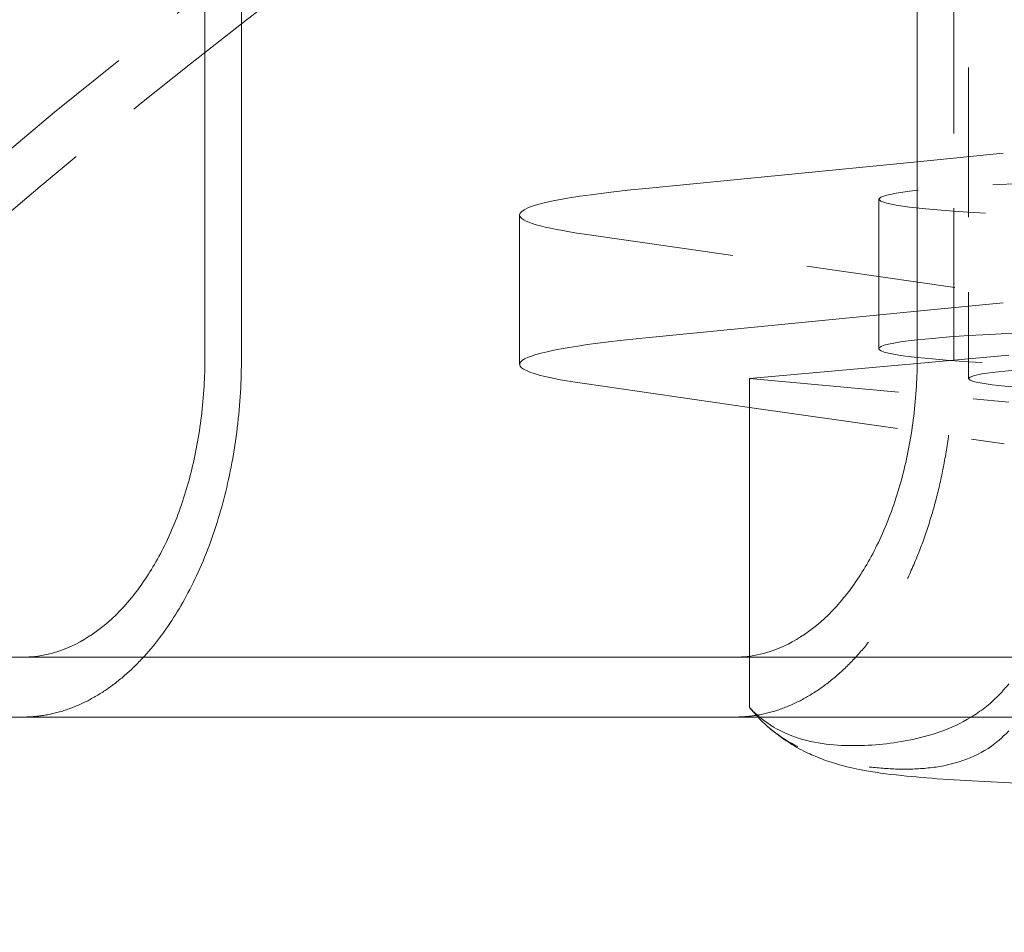
# Model space of a CAD drawing. Extents: x 2318 to 3809, y 1705 to 2383.
# Drawn here: x 3598 to 3614, y 2266 to 2281 of the extents above; entities that cross this region are included whole.
import ezdxf

# ---------------------------------------------------------------- set-up
doc = ezdxf.new("R2010")
doc.units = 0
doc.header["$LTSCALE"] = 10
doc.linetypes.add('VERDECKT', pattern=[0.375, 0.25, -0.125])

# ---------------------------------------------------------------- blocks, each defined once
blk = doc.blocks.new('A$C1B1265D2')
at = {"color": 1, "linetype": 'VERDECKT', "lineweight": 0, "extrusion": (-2e-16, 1, -2e-16)}
for p, q in [((-1509.495255987007, 39.87402218732133), (-1509.495255987007, 0.9274703318929759)), ((-1509.742838133228, 1.273673975864426), (-1509.742838133228, 7.773673975863749)), ((-1505.187684824555, 5.059457856582166), (-1510.353032581091, 4.551034650093431)), ((-1510.995255987007, 1.427470331892975), (-1510.995255987007, 3.924044168779424)), ((-1515.909723161153, 3.340165264969327), (-1508.898259220817, 2.331973837666962)), ((-1505.187684824555, 2.562884019695727), (-1510.353032581091, 2.054460813207013)), ((-1508.825383005929, 1.319990003715069), (-1510.353551445432, 1.181463773019849)), ((-1513.155510024851, 0.9274703318929821), (-1508.825383005929, 0.5349506600708935)), ((-1513.155510024851, 0.4475580038775941), (-1508.898259220817, -0.1645999992194751)), ((-1513.155510024851, -3.709757234185542), (-1513.155510024851, -4.564992109257119))]:
    blk.add_line(p, q, dxfattribs=at)
at = {"color": 3, "linetype": 'Continuous', "lineweight": 0, "extrusion": (-2e-16, 1, -2e-16)}
for p, q in [((-1522.253332685459, 1.273673975864418), (-1522.253332685459, 7.77367397586374)), ((-1521.643138237597, 7.773673975863742), (-1521.643138237597, 1.273673975864419)), ((-1510.353032581091, 7.773673975863747), (-1510.353032581091, 1.273673975864425)), ((-1510.353032581091, 4.551034650093431), (-1514.888312658467, 4.104628764575535)), ((-1516.995255987006, 1.165790550678229), (-1516.995255987006, 3.66236438756469)), ((-1510.353032581091, 2.054460813207014), (-1514.888312658467, 1.608054927689098)), ((-1510.353551445432, 1.181463773019848), (-1513.155510024851, 0.9274703318929786)), ((-1515.909723161153, 0.843591428082893), (-1513.155510024851, 0.4475580038775972)), ((-1513.155510024851, 0.9274703318929821), (-1513.155510024851, -3.709757234185542)), ((-1579.495255987006, -3.726326024136133), (-1319.495255987006, -3.726326024136365)), ((-1579.495255987006, -4.726326024136133), (-1319.495255987006, -4.726326024136365))]:
    blk.add_line(p, q, dxfattribs=at)
at = {"color": 1, "linetype": 'VERDECKT', "lineweight": 0, "extrusion": (0, -2e-16, -1)}
for centre, major_axis, ratio, start_param, end_param in [((-1449.495255987007, -85.54333583589337), (122.4999999999993, -9.7143e-12), 0.9986295347545738, -2.309689301242722, -0.831903352347213), ((-1449.495255987003, -85.47630701819544), (120.9638678878269, 1.109355e-10), 0.998629534754571, -2.321320854171644, -2.19782646319344), ((-1449.495255986986, -85.69690755401707), (117.4495646982111, -2.769008e-10), 0.9986295347545807, -2.379615297466629, -2.232279921116717), ((-1504.495255987007, 1.427470331892984), (6.500000000000012, -3.37e-14), 0.0523359562429444, -2.693318394823605, -0.1147271184783025), ((-1504.495255987007, 1.427470331892984), (6.499999999999977, 1.4e-15), 0.0523359562429444, 0.1147271184781521, 2.693318394823593)]:
    blk.add_ellipse(centre, major_axis=major_axis, ratio=ratio, start_param=start_param, end_param=end_param, dxfattribs=at)
blk.add_ellipse((-1449.495255987006, -85.80501561710813), major_axis=(-118.3312789837867, -4.34e-14), ratio=0.9986295347545738, dxfattribs=at)
at = {"color": 3, "linetype": 'Continuous', "lineweight": 0, "extrusion": (0, -2e-16, -1)}
for centre, major_axis, ratio, start_param, end_param in [((-1449.495255987008, -85.69690755399967), (117.4495646981806, -1.0784357e-09), 0.9986295347546092, -2.232279921123495, -2.155615125766906), ((-1504.495255987007, 1.427470331892984), (-6.500000000000058, -1.5e-15), 0.0523359562429444, 6.71e-14, 0.4482742587663367), ((-1504.495255987007, 1.427470331892984), (-6.500000000000145, -1.4e-15), 0.0523359562429444, -0.4482742587662294, -3.28e-14)]:
    blk.add_ellipse(centre, major_axis=major_axis, ratio=ratio, start_param=start_param, end_param=end_param, dxfattribs=at)
at = {"color": 1, "linetype": 'VERDECKT', "lineweight": 0}
for centre, major_axis, start_param, end_param in [((-1504.495255987007, 3.924044168779419), (6.500000000000001, 1.5e-15), -3.14159265358986, 3.141592653589726), ((-1498.995255987007, 3.662364387564689), (-17.99999999999983, 1.07e-14), 5.6821e-12, 0.3490658504045613)]:
    blk.add_ellipse(centre, major_axis=major_axis, ratio=0.0523359562429444, start_param=start_param, end_param=end_param, dxfattribs=at)
at = {"color": 3, "linetype": 'Continuous', "lineweight": 0}
for centre, major_axis, start_param, end_param in [((-1498.995255987007, 3.662364387564696), (-17.99999999999991, -4e-15), -0.4886921905584032, 1.9e-15), ((-1498.995255987006, 1.165790550678261), (-18.00000000000011, -3.9e-15), -0.488692190558397, 0.349065850398875)]:
    blk.add_ellipse(centre, major_axis=major_axis, ratio=0.0523359562429444, start_param=start_param, end_param=end_param, dxfattribs=at)
at = {"color": 1, "linetype": 'VERDECKT', "lineweight": 0}
blk.add_ellipse((-1504.495255987007, 0.9274703318930408), major_axis=(-5, -1.2e-15), ratio=0.0523359562429446, dxfattribs=at)
at = {"color": 3, "linetype": 'Continuous', "lineweight": 0}
for points, knots in [([(-1525.148589660689, -3.719838185345577), (-1525.005200619539, -3.707853072335024), (-1524.855665929662, -3.678162373856491), (-1524.50693890213, -3.564375384572895), (-1524.309746509803, -3.463390987891341), (-1523.961813113849, -3.226958528394118), (-1523.778995821054, -3.069781579773529), (-1523.437638104259, -2.695667204726885), (-1523.279098983624, -2.478726569254956), (-1523.012986179156, -2.042197371608278), (-1522.880859296842, -1.7824504690176), (-1522.652950253496, -1.223011936132091), (-1522.557170223137, -0.9233179636029356), (-1522.413267490837, -0.35341016621778), (-1522.351848922113, -0.0307296969500138), (-1522.271880977409, 0.6286570071635448), (-1522.253332685459, 0.9653635967587115), (-1522.253332685459, 1.273673975864418)], [7.662097663677662, 7.662097663677662, 7.662097663677662, 7.662097663677662, 8.340681542911675, 8.340681542911675, 9.268931036090272, 9.268931036090272, 10.19622901887806, 10.19622901887806, 11.12352700166586, 11.12352700166586, 12.04955764625693, 12.04955764625693, 12.975588290848, 12.975588290848, 13.90051942816505, 13.90051942816505, 14.82545056548211, 14.82545056548211, 14.82545056548211, 14.82545056548211]), ([(-1521.643138237597, 1.273673975864418), (-1521.643138237597, 1.08868948785413), (-1521.648442253026, 0.8951449380013995), (-1521.671564921356, 0.5017235088390545), (-1521.689387631465, 0.3018472730053554), (-1521.737369383826, -0.0937803874234171), (-1521.767538709576, -0.2896169828826012), (-1521.837960827139, -0.6675630862125769), (-1521.87820964616, -0.8496745915243856), (-1521.964553340659, -1.191618405351514), (-1522.014655995861, -1.367267153889325), (-1522.127910596962, -1.716539843552719), (-1522.191066077437, -1.890160691971981), (-1522.327815649271, -2.225825090043553), (-1522.40143903503, -2.387940851734252), (-1522.554796836983, -2.693137905273214), (-1522.634528024688, -2.836223574628785), (-1522.794200159889, -3.098142871287802), (-1522.881542416327, -3.229083048147298), (-1523.067818186734, -3.480894123836105), (-1523.166754236145, -3.601759961566938), (-1523.272925229529, -3.71811715340763), (-1523.276690774426, -3.722227197201477), (-1523.280460732929, -3.726326024136484)], [17.79055271431569, 17.79055271431569, 17.79055271431569, 17.79055271431569, 18.34550617834638, 18.34550617834638, 18.90045964237708, 18.90045964237708, 19.45541310640778, 19.45541310640778, 20.01036657043848, 20.01036657043848, 20.56599165993395, 20.56599165993395, 21.12161674942941, 21.12161674942941, 21.67724183892488, 21.67724183892488, 22.23286692842035, 22.23286692842035, 22.78925831092838, 22.78925831092838, 23.3456496934364, 23.3456496934364, 23.3660820060868, 23.3660820060868, 23.3660820060868, 23.3660820060868]), ([(-1510.353032581091, 1.273673975864426), (-1510.353032581091, 0.9653635967587195), (-1510.37158087304, 0.6286570071636096), (-1510.451548817745, -0.0307296969500627), (-1510.512967386469, -0.3534101662178289), (-1510.656870118769, -0.9233179636029285), (-1510.752650149127, -1.22301193613197), (-1510.980559192474, -1.782450469017479), (-1511.112686074788, -2.042197371608271), (-1511.378798879256, -2.478726569254948), (-1511.537337999891, -2.695667204726934), (-1511.878695716686, -3.069781579773636), (-1512.061513009481, -3.226958528394167), (-1512.409446405434, -3.463390987891334), (-1512.606638797761, -3.564375384572945), (-1512.955365825294, -3.678162373856541), (-1513.10490051517, -3.707853072335017), (-1513.24828955632, -3.71983818534557)], [14.82545056548214, 14.82545056548214, 14.82545056548214, 14.82545056548214, 15.75038170279918, 15.75038170279918, 16.67531284011623, 16.67531284011623, 17.6013434847073, 17.6013434847073, 18.52737412929837, 18.52737412929837, 19.45467211208621, 19.45467211208621, 20.38197009487405, 20.38197009487405, 21.31021958805259, 21.31021958805259, 21.98880346728672, 21.98880346728672, 21.98880346728672, 21.98880346728672]), ([(-1512.871585618752, -4.866449321851479), (-1512.907795114497, -4.83415773417931), (-1512.943407415628, -4.80041487037948), (-1512.990753773299, -4.752588824758841), (-1513.003278606398, -4.739651733676478), (-1513.01589035034, -4.72632602413606)], [3.609359141442017, 3.609359141442017, 3.609359141442017, 3.609359141442017, 3.8401580272358, 3.8401580272358, 3.922095860102369, 3.922095860102369, 3.922095860102369, 3.922095860102369]), ([(-1512.986354828527, -4.72632602413606), (-1512.983680794633, -4.72856817429437), (-1512.981012084958, -4.730793245351211), (-1512.687661107738, -4.973932624815656), (-1512.350546192313, -5.098989317351116), (-1511.834014015219, -5.187464406056972), (-1511.660066813749, -5.200734514041738), (-1511.318286086488, -5.206333154454552), (-1511.150453099858, -5.198681827857915), (-1510.99044651539, -5.184177465341446), (-1510.830439930922, -5.16967310282497), (-1510.662606944292, -5.146896800603802), (-1510.320826217031, -5.079334315567717), (-1510.146879015561, -5.03452808952596), (-1509.795800375906, -4.910743461275134), (-1509.618853221574, -4.830186397060368), (-1509.449333476353, -4.726326024136052)], [-3.857749122659315, -3.857749122659315, -3.857749122659315, -3.857749122659315, -3.840158027235801, -3.840158027235801, -1.9200790136179, -1.9200790136179, -0.9600395068089504, -0.9600395068089504, 0, 0, 0, 0.9600395068089531, 0.9600395068089531, 1.920079013617906, 1.920079013617906, 2.917609890680909, 2.917609890680909, 2.917609890680909, 2.917609890680909]), ([(-1496.118926355262, -4.866449321852137), (-1496.328643825468, -5.053399197334258), (-1496.49689511947, -5.156832161023871), (-1496.815815016123, -5.33611467206387), (-1496.947829693515, -5.389667843908109), (-1497.205504197844, -5.48685458720582), (-1497.313943839095, -5.517471675932833), (-1497.597092660564, -5.591311754896674), (-1497.735240572164, -5.615513080980853), (-1498.226226545727, -5.69402500846406), (-1498.571697111584, -5.72586148999389), (-1499.543201415967, -5.797272638335669), (-1500.200295657211, -5.829253297004723), (-1501.581189770657, -5.874721088783246), (-1502.280337973965, -5.889876508041083), (-1503.715960814193, -5.907145991172033), (-1504.450818621638, -5.909520204622403), (-1505.896124089172, -5.901749049893707), (-1506.606238568416, -5.891641163101156), (-1507.942689708123, -5.859573014757092), (-1508.567204832471, -5.837536795847704), (-1509.698764242948, -5.78109665364404), (-1510.191890459625, -5.747297928119429), (-1510.856843035178, -5.677040780582796), (-1511.069475242589, -5.651069516647587), (-1511.451020556074, -5.575786584249001), (-1511.586088675908, -5.547843469857737), (-1511.866456238028, -5.4563136615122), (-1511.952130179196, -5.425986882447494), (-1512.210560660627, -5.31575339230646), (-1512.404530163784, -5.232385098578772), (-1512.750257278268, -4.969862227850364), (-1512.809188461821, -4.922072445224566), (-1512.871585618752, -4.866449321851201)], [0.0586423490246237, 0.0586423490246237, 0.0586423490246237, 0.0586423490246237, 0.0928311666327079, 0.0928311666327079, 0.1378796634769654, 0.1378796634769654, 0.1980576168852168, 0.1980576168852168, 0.3163023240867162, 0.3163023240867162, 0.6187331196407766, 0.6187331196407766, 1.009229598678175, 1.009229598678175, 1.344873268166279, 1.344873268166279, 1.673173874270531, 1.673173874270531, 2.000680012907666, 2.000680012907666, 2.332153918947512, 2.332153918947512, 2.681682807200928, 2.681682807200928, 2.882316555883077, 2.882316555883077, 2.982633430224152, 2.982633430224152, 3.019506869791968, 3.019506869791968, 3.072778119026741, 3.072778119026741, 3.082950304565227, 3.082950304565227, 3.082950304565227, 3.082950304565227])]:
    blk.add_open_spline(points, degree=3, knots=knots, dxfattribs=at)
at = {"color": 1, "linetype": 'VERDECKT', "lineweight": 0}
for points, knots in [([(-1513.24828955632, -4.720920564565919), (-1513.183870246282, -4.716435295097544), (-1513.118315610512, -4.709062936474997), (-1512.931983591194, -4.67960108596623), (-1512.809855393634, -4.650304508121853), (-1512.568106323584, -4.5714237566898), (-1512.448433736289, -4.521822663004916), (-1512.217463108126, -4.406025442593379), (-1512.106163888858, -4.33983565840703), (-1511.897400156635, -4.197975438027985), (-1511.790266476516, -4.115753789891134), (-1511.577202682513, -3.929884639877347), (-1511.471274517233, -3.826231110642088), (-1511.266454131777, -3.601759961567045), (-1511.167518082366, -3.480894123836155), (-1510.981242311959, -3.229083048147234), (-1510.893900055521, -3.098142871287681), (-1510.734227920319, -2.836223574628665), (-1510.654496732614, -2.69313790527315), (-1510.501138930661, -2.387940851734188), (-1510.427515544903, -2.225825090043432), (-1510.290765973068, -1.89016069197186), (-1510.227610492593, -1.716539843552598), (-1510.114355891493, -1.36726715388909), (-1510.06425323629, -1.191618405351393), (-1509.977909541792, -0.8496745915242648), (-1509.93766072277, -0.6675630862124553), (-1509.867238605207, -0.2896169828824795), (-1509.837069279457, -0.0937803874234091), (-1509.789087527096, 0.3018472730053634), (-1509.771264816987, 0.5017235088391193), (-1509.748142148658, 0.8951449380014643), (-1509.742838133228, 1.088689487854195), (-1509.742838133228, 1.273673975864426)], [9.14530458659706, 9.14530458659706, 9.14530458659706, 9.14530458659706, 9.451808571728323, 9.451808571728323, 10.00876335342662, 10.00876335342662, 10.56571813512491, 10.56571813512491, 11.12267291682321, 11.12267291682321, 11.67906429933127, 11.67906429933127, 12.23545568183933, 12.23545568183933, 12.79184706434739, 12.79184706434739, 13.34823844685545, 13.34823844685545, 13.90386353635093, 13.90386353635093, 14.45948862584641, 14.45948862584641, 15.0151137153419, 15.0151137153419, 15.57073880483738, 15.57073880483738, 16.12569226886805, 16.12569226886805, 16.68064573289872, 16.68064573289872, 17.23559919692939, 17.23559919692939, 17.79055266096007, 17.79055266096007, 17.79055266096007, 17.79055266096007]), ([(-1523.280460732929, -3.726326024136484), (-1523.379355417493, -3.833829574546928), (-1523.481414948527, -3.933297468242851), (-1523.690566580884, -4.115753789891084), (-1523.797700261004, -4.197975438027879), (-1524.006463993226, -4.33983565840698), (-1524.117763212494, -4.406025442593556), (-1524.348733840658, -4.521822663005037), (-1524.468406427953, -4.571423756689808), (-1524.710155498003, -4.650304508121861), (-1524.832283695563, -4.679601085966295), (-1525.018615714881, -4.709062936475005), (-1525.08417035065, -4.716435295097552), (-1525.148589660689, -4.720920564565901)], [23.3660820060868, 23.3660820060868, 23.3660820060868, 23.3660820060868, 23.90204107594443, 23.90204107594443, 24.45843245845246, 24.45843245845246, 25.01538724015079, 25.01538724015079, 25.57234202184912, 25.57234202184912, 26.12929680354745, 26.12929680354745, 26.43580078867888, 26.43580078867888, 26.43580078867888, 26.43580078867888]), ([(-1509.449333476353, -4.726326024136052), (-1509.292597958129, -4.629958359903819), (-1509.142212068718, -4.513682684486989), (-1508.944900400777, -4.314371960355162), (-1508.884666244439, -4.247365603019178), (-1508.825383005929, -4.172472437435049)], [2.917609890680909, 2.917609890680909, 2.917609890680909, 2.917609890680909, 3.840158027235812, 3.840158027235812, 4.220911910530609, 4.220911910530609, 4.220911910530609, 4.220911910530609]), ([(-1508.825383005929, -4.95751178107925), (-1508.884666244439, -5.021657069188588), (-1508.944900400777, -5.077743150433594), (-1509.293231923042, -5.366452296637742), (-1509.630346838467, -5.491508989173194), (-1510.146879015561, -5.579984077879058), (-1510.320826217031, -5.593254185863817), (-1510.662606944292, -5.598852826276638), (-1510.830439930922, -5.591201499679994), (-1510.99044651539, -5.576697137163525), (-1511.150453099858, -5.562192774647056), (-1511.318286086488, -5.539416472425888), (-1511.660066813749, -5.471853987389803), (-1511.834014015219, -5.427047761348046), (-1512.309153780819, -5.259521194337975), (-1512.606512183159, -5.102573981778559), (-1512.871585618752, -4.866449321851479)], [-4.220911910530234, -4.220911910530234, -4.220911910530234, -4.220911910530234, -3.840158027235808, -3.840158027235808, -1.920079013617904, -1.920079013617904, -0.960039506808954, -0.960039506808954, 0, 0, 0, 0.96003950680895, 0.96003950680895, 1.9200790136179, 1.9200790136179, 3.609359141442017, 3.609359141442017, 3.609359141442017, 3.609359141442017])]:
    blk.add_open_spline(points, degree=3, knots=knots, dxfattribs=at)
at = {"color": 3, "linetype": 'Continuous', "lineweight": 0}
for points in [[(-1525.300650383984, -3.726326024135813), (-1525.251132451932, -3.726326024135813), (-1525.200431764908, -3.724171389434912), (-1525.148589660689, -3.719838185345577)], [(-1513.24828955632, -3.71983818534557), (-1513.300196104246, -3.724176772436242), (-1513.353201148633, -3.726326029843851), (-1513.407255414658, -3.726326024135806)]]:
    blk.add_open_spline(points, degree=3, dxfattribs=at)
at = {"color": 1, "linetype": 'VERDECKT', "lineweight": 0}
for points in [[(-1513.01589035034, -4.72632602413606), (-1513.061873245881, -4.677686995057459), (-1513.108984476549, -4.623768344840716), (-1513.155510024851, -4.564992109257143)], [(-1513.155510024851, -4.564992109257143), (-1513.098965713378, -4.626173840240422), (-1513.041556320476, -4.680023843921144), (-1512.986354828527, -4.72632602413606)], [(-1525.148589660689, -4.720920564565927), (-1525.200346169567, -4.724524171759481), (-1525.251046917997, -4.726326023735749), (-1525.300650383984, -4.726326024136268)], [(-1513.407255414658, -4.72632602413626), (-1513.353049685245, -4.72632602413626), (-1513.300054422033, -4.72452475222838), (-1513.24828955632, -4.720920564565919)]]:
    blk.add_open_spline(points, degree=3, dxfattribs=at)

msp = doc.modelspace()

# ---------------------------------------------------------------- block references
msp.add_blockref('A$C1B1265D2', (5123.378157588117, 2274.137194729874))

doc.saveas('drawing.dxf')
